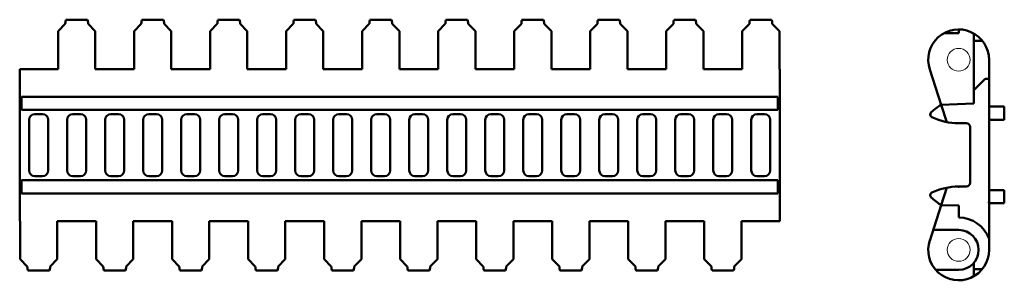
# Model space of a CAD drawing. Units: inches. Extents: x 59 to 318, y 68 to 137.
import ezdxf

# ---------------------------------------------------------------- set-up
doc = ezdxf.new("R2010")
doc.units = ezdxf.units.IN
doc.header["$MEASUREMENT"] = 0
doc.linetypes.add('Durchgehend', pattern=[0])
doc.layers.add('Main lines', color=1, linetype='Continuous', lineweight=50, true_color=0xff0000)

msp = doc.modelspace()

# ---------------------------------------------------------------- linework, layer by layer
at = {"layer": 'Main lines'}
for p, q in [((71.39, 135.59), (69.49, 133.69)), ((71.39, 135.59), (69.49, 133.69)), ((71.39, 135.66), (71.39, 135.59)), ((77.23, 136.66), (71.56, 136.66)), ((77.39, 135.59), (77.39, 135.66)), ((77.39, 135.59), (79.29, 133.69)), ((77.39, 135.59), (79.29, 133.69)), ((91.39, 135.59), (89.49, 133.69)), ((91.39, 135.59), (89.49, 133.69)), ((91.39, 135.66), (91.39, 135.59)), ((97.23, 136.66), (91.56, 136.66)), ((97.39, 135.59), (97.39, 135.66)), ((97.39, 135.59), (99.29, 133.69)), ((97.39, 135.59), (99.29, 133.69)), ((111.39, 135.59), (109.49, 133.69)), ((111.39, 135.59), (109.49, 133.69)), ((111.39, 135.66), (111.39, 135.59)), ((117.23, 136.66), (111.56, 136.66)), ((117.39, 135.59), (117.39, 135.66)), ((117.39, 135.59), (119.29, 133.69)), ((117.39, 135.59), (119.29, 133.69)), ((131.39, 135.59), (129.49, 133.69)), ((131.39, 135.59), (129.49, 133.69)), ((131.39, 135.66), (131.39, 135.59)), ((137.23, 136.66), (131.56, 136.66)), ((137.39, 135.59), (137.39, 135.66)), ((137.39, 135.59), (139.29, 133.69)), ((137.39, 135.59), (139.29, 133.69)), ((151.39, 135.59), (149.49, 133.69)), ((151.39, 135.59), (149.49, 133.69)), ((151.39, 135.66), (151.39, 135.59)), ((157.23, 136.66), (151.56, 136.66)), ((157.39, 135.59), (157.39, 135.66)), ((157.39, 135.59), (159.29, 133.69)), ((157.39, 135.59), (159.29, 133.69)), ((171.39, 135.59), (169.49, 133.69)), ((171.39, 135.59), (169.49, 133.69)), ((171.39, 135.66), (171.39, 135.59)), ((177.23, 136.66), (171.56, 136.66)), ((177.39, 135.59), (177.39, 135.66)), ((177.39, 135.59), (179.29, 133.69)), ((177.39, 135.59), (179.29, 133.69)), ((191.39, 135.59), (189.49, 133.69)), ((191.39, 135.59), (189.49, 133.69)), ((191.39, 135.66), (191.39, 135.59)), ((197.23, 136.66), (191.56, 136.66)), ((197.39, 135.59), (197.39, 135.66)), ((197.39, 135.59), (199.29, 133.69)), ((197.39, 135.59), (199.29, 133.69)), ((211.39, 135.59), (209.49, 133.69)), ((211.39, 135.59), (209.49, 133.69)), ((211.39, 135.66), (211.39, 135.59)), ((217.23, 136.66), (211.56, 136.66)), ((217.39, 135.59), (217.39, 135.66)), ((217.39, 135.59), (219.29, 133.69)), ((217.39, 135.59), (219.29, 133.69)), ((231.39, 135.59), (229.49, 133.69)), ((231.39, 135.59), (229.49, 133.69)), ((231.39, 135.66), (231.39, 135.59)), ((237.23, 136.66), (231.56, 136.66)), ((237.39, 135.59), (237.39, 135.66)), ((237.39, 135.59), (239.29, 133.69)), ((237.39, 135.59), (239.29, 133.69)), ((251.39, 135.59), (249.49, 133.69)), ((251.39, 135.59), (249.49, 133.69)), ((251.39, 135.66), (251.39, 135.59)), ((257.23, 136.66), (251.56, 136.66)), ((257.39, 135.59), (257.39, 135.66)), ((257.39, 135.59), (259.29, 133.69)), ((257.39, 135.59), (259.29, 133.69)), ((69.49, 133.69), (69.49, 123.64)), ((79.29, 133.69), (79.29, 123.64)), ((89.49, 133.69), (89.49, 123.64)), ((89.49, 133.69), (89.49, 123.64)), ((99.29, 133.69), (99.29, 123.64)), ((99.29, 133.69), (99.29, 123.64)), ((109.49, 133.69), (109.49, 123.64)), ((119.29, 133.69), (119.29, 123.64)), ((129.49, 133.69), (129.49, 123.64)), ((139.29, 133.69), (139.29, 123.64)), ((149.49, 133.69), (149.49, 123.64)), ((159.29, 133.69), (159.29, 123.64)), ((169.49, 133.69), (169.49, 123.64)), ((179.29, 133.69), (179.29, 123.64)), ((189.49, 133.69), (189.49, 123.64)), ((199.29, 133.69), (199.29, 123.64)), ((209.49, 133.69), (209.49, 123.64)), ((219.29, 133.69), (219.29, 123.64)), ((229.49, 133.69), (229.49, 123.64)), ((239.29, 133.69), (239.29, 123.64)), ((249.49, 133.69), (249.49, 123.64)), ((259.29, 133.69), (259.29, 123.64)), ((69.49, 123.64), (59.39, 123.64)), ((59.39, 123.64), (59.39, 83.68)), ((89.49, 123.64), (79.29, 123.64)), ((109.49, 123.64), (99.29, 123.64)), ((109.49, 123.64), (99.29, 123.64)), ((129.49, 123.64), (119.29, 123.64)), ((149.49, 123.64), (139.29, 123.64)), ((169.49, 123.64), (159.29, 123.64)), ((189.49, 123.64), (179.29, 123.64)), ((209.49, 123.64), (199.29, 123.64)), ((229.49, 123.64), (219.29, 123.64)), ((249.49, 123.64), (239.29, 123.64)), ((259.39, 123.64), (259.29, 123.64)), ((259.39, 123.64), (259.39, 83.68)), ((298.88, 123.58), (301.89, 114.31)), ((301.89, 114.31), (303.38, 109.73)), ((65.39, 111.82), (63.39, 111.82)), ((75.39, 111.82), (73.39, 111.82)), ((85.39, 111.82), (83.39, 111.82)), ((95.39, 111.82), (93.39, 111.82)), ((105.39, 111.82), (103.39, 111.82)), ((115.39, 111.82), (113.39, 111.82)), ((125.39, 111.82), (123.39, 111.82)), ((135.39, 111.82), (133.39, 111.82)), ((145.39, 111.82), (143.39, 111.82)), ((155.39, 111.82), (153.39, 111.82)), ((165.39, 111.82), (163.39, 111.82)), ((175.39, 111.82), (173.39, 111.82)), ((185.39, 111.82), (183.39, 111.82)), ((195.39, 111.82), (193.39, 111.82)), ((205.39, 111.82), (203.39, 111.82)), ((215.39, 111.82), (213.39, 111.82)), ((225.39, 111.82), (223.39, 111.82)), ((235.39, 111.82), (233.39, 111.82)), ((245.39, 111.82), (243.39, 111.82)), ((255.39, 111.82), (253.39, 111.82)), ((61.89, 110.32), (61.89, 97.01)), ((66.89, 97.01), (66.89, 110.32)), ((71.89, 110.32), (71.89, 97.01)), ((76.89, 97.01), (76.89, 110.32)), ((81.89, 110.32), (81.89, 97.01)), ((86.89, 97.01), (86.89, 110.32)), ((91.89, 110.32), (91.89, 97.01)), ((96.89, 97.01), (96.89, 110.32)), ((101.89, 110.32), (101.89, 97.01)), ((106.89, 97.01), (106.89, 110.32)), ((111.89, 110.32), (111.89, 97.01)), ((116.89, 97.01), (116.89, 110.32)), ((121.89, 110.32), (121.89, 97.01)), ((126.89, 97.01), (126.89, 110.32)), ((131.89, 110.32), (131.89, 97.01)), ((136.89, 97.01), (136.89, 110.32)), ((141.89, 110.32), (141.89, 97.01)), ((146.89, 97.01), (146.89, 110.32)), ((151.89, 110.32), (151.89, 97.01)), ((156.89, 97.01), (156.89, 110.32)), ((161.89, 110.32), (161.89, 97.01)), ((166.89, 97.01), (166.89, 110.32)), ((171.89, 110.32), (171.89, 97.01)), ((176.89, 97.01), (176.89, 110.32)), ((181.89, 110.32), (181.89, 97.01)), ((186.89, 97.01), (186.89, 110.32)), ((191.89, 110.32), (191.89, 97.01)), ((196.89, 97.01), (196.89, 110.32)), ((201.89, 110.32), (201.89, 97.01)), ((206.89, 97.01), (206.89, 110.32)), ((211.89, 110.32), (211.89, 97.01)), ((216.89, 97.01), (216.89, 110.32)), ((221.89, 110.32), (221.89, 97.01)), ((226.89, 97.01), (226.89, 110.32)), ((231.89, 110.32), (231.89, 97.01)), ((236.89, 97.01), (236.89, 110.32)), ((241.89, 110.32), (241.89, 97.01)), ((246.89, 97.01), (246.89, 110.32)), ((251.89, 110.32), (251.89, 97.01)), ((256.89, 97.01), (256.89, 110.32)), ((63.39, 95.51), (65.39, 95.51)), ((73.39, 95.51), (75.39, 95.51)), ((83.39, 95.51), (85.39, 95.51)), ((93.39, 95.51), (95.39, 95.51)), ((103.39, 95.51), (105.39, 95.51)), ((113.39, 95.51), (115.39, 95.51)), ((123.39, 95.51), (125.39, 95.51)), ((133.39, 95.51), (135.39, 95.51)), ((143.39, 95.51), (145.39, 95.51)), ((153.39, 95.51), (155.39, 95.51)), ((163.39, 95.51), (165.39, 95.51)), ((173.39, 95.51), (175.39, 95.51)), ((183.39, 95.51), (185.39, 95.51)), ((193.39, 95.51), (195.39, 95.51)), ((203.39, 95.51), (205.39, 95.51)), ((213.39, 95.51), (215.39, 95.51)), ((223.39, 95.51), (225.39, 95.51)), ((233.39, 95.51), (235.39, 95.51)), ((243.39, 95.51), (245.39, 95.51)), ((253.39, 95.51), (255.39, 95.51)), ((301.89, 87.91), (303.38, 92.49)), ((298.84, 78.52), (301.89, 87.91)), ((306.47, 84.61), (306.47, 87.75)), ((59.39, 83.68), (59.49, 83.68)), ((59.49, 73.64), (59.49, 83.68)), ((69.29, 83.68), (79.49, 83.68)), ((69.29, 73.64), (69.29, 83.68)), ((79.49, 73.64), (79.49, 83.68)), ((89.29, 83.68), (99.49, 83.68)), ((89.29, 73.64), (89.29, 83.68)), ((99.49, 73.64), (99.49, 83.68)), ((109.29, 83.68), (119.49, 83.68)), ((109.29, 73.64), (109.29, 83.68)), ((119.49, 73.64), (119.49, 83.68)), ((129.29, 83.68), (139.49, 83.68)), ((129.29, 73.64), (129.29, 83.68)), ((139.49, 73.64), (139.49, 83.68)), ((149.29, 83.68), (159.49, 83.68)), ((149.29, 73.64), (149.29, 83.68)), ((159.49, 73.64), (159.49, 83.68)), ((169.29, 83.68), (179.49, 83.68)), ((169.29, 73.64), (169.29, 83.68)), ((179.49, 73.64), (179.49, 83.68)), ((189.29, 83.68), (199.49, 83.68)), ((189.29, 73.64), (189.29, 83.68)), ((199.49, 73.64), (199.49, 83.68)), ((209.29, 83.68), (219.49, 83.68)), ((209.29, 83.68), (219.49, 83.68)), ((209.29, 73.64), (209.29, 83.68)), ((219.49, 73.64), (219.49, 83.68)), ((219.49, 73.64), (219.49, 83.68)), ((229.29, 83.68), (239.49, 83.68)), ((229.29, 73.64), (229.29, 83.68)), ((229.29, 73.64), (229.29, 83.68)), ((239.49, 73.64), (239.49, 83.68)), ((249.29, 73.64), (249.29, 83.68)), ((249.29, 83.68), (259.39, 83.68)), ((61.39, 71.74), (59.49, 73.64)), ((61.39, 71.74), (59.49, 73.64)), ((67.39, 71.74), (69.29, 73.64)), ((67.39, 71.74), (69.29, 73.64)), ((81.39, 71.74), (79.49, 73.64)), ((81.39, 71.74), (79.49, 73.64)), ((87.39, 71.74), (89.29, 73.64)), ((87.39, 71.74), (89.29, 73.64)), ((101.39, 71.74), (99.49, 73.64)), ((101.39, 71.74), (99.49, 73.64)), ((107.39, 71.74), (109.29, 73.64)), ((107.39, 71.74), (109.29, 73.64)), ((121.39, 71.74), (119.49, 73.64)), ((121.39, 71.74), (119.49, 73.64)), ((127.39, 71.74), (129.29, 73.64)), ((127.39, 71.74), (129.29, 73.64)), ((141.39, 71.74), (139.49, 73.64)), ((141.39, 71.74), (139.49, 73.64)), ((147.39, 71.74), (149.29, 73.64)), ((147.39, 71.74), (149.29, 73.64)), ((161.39, 71.74), (159.49, 73.64)), ((161.39, 71.74), (159.49, 73.64)), ((167.39, 71.74), (169.29, 73.64)), ((167.39, 71.74), (169.29, 73.64)), ((181.39, 71.74), (179.49, 73.64)), ((181.39, 71.74), (179.49, 73.64)), ((187.39, 71.74), (189.29, 73.64)), ((187.39, 71.74), (189.29, 73.64)), ((201.39, 71.74), (199.49, 73.64)), ((201.39, 71.74), (199.49, 73.64)), ((207.39, 71.74), (209.29, 73.64)), ((207.39, 71.74), (209.29, 73.64)), ((221.39, 71.74), (219.49, 73.64)), ((221.39, 71.74), (219.49, 73.64)), ((227.39, 71.74), (229.29, 73.64)), ((227.39, 71.74), (229.29, 73.64)), ((241.39, 71.74), (239.49, 73.64)), ((241.39, 71.74), (239.49, 73.64)), ((247.39, 71.74), (249.29, 73.64)), ((247.39, 71.74), (249.29, 73.64)), ((61.39, 71.74), (61.39, 71.66)), ((61.56, 70.66), (67.23, 70.66)), ((67.39, 71.66), (67.39, 71.74)), ((81.39, 71.74), (81.39, 71.66)), ((81.56, 70.66), (87.23, 70.66)), ((87.39, 71.66), (87.39, 71.74)), ((101.39, 71.74), (101.39, 71.66)), ((101.56, 70.66), (107.23, 70.66)), ((107.39, 71.66), (107.39, 71.74)), ((121.39, 71.74), (121.39, 71.66)), ((121.56, 70.66), (127.23, 70.66)), ((127.39, 71.66), (127.39, 71.74)), ((141.39, 71.74), (141.39, 71.66)), ((141.56, 70.66), (147.23, 70.66)), ((147.39, 71.66), (147.39, 71.74)), ((161.39, 71.74), (161.39, 71.66)), ((161.56, 70.66), (167.23, 70.66)), ((167.39, 71.66), (167.39, 71.74)), ((181.39, 71.74), (181.39, 71.66)), ((181.56, 70.66), (187.23, 70.66)), ((187.39, 71.66), (187.39, 71.74)), ((201.39, 71.74), (201.39, 71.66)), ((201.56, 70.66), (207.23, 70.66)), ((207.39, 71.66), (207.39, 71.74)), ((221.39, 71.74), (221.39, 71.66)), ((221.56, 70.66), (227.23, 70.66)), ((227.39, 71.66), (227.39, 71.74)), ((241.39, 71.74), (241.39, 71.66)), ((241.56, 70.66), (247.23, 70.66)), ((247.39, 71.66), (247.39, 71.74))]:
    msp.add_line(p, q, dxfattribs=at)
at = {"layer": 'Main lines', "linetype": 'Continuous'}
for p, q in [((306.47, 133.11), (302.6, 133.11)), ((306.47, 134.11), (306.47, 133.11)), ((310.47, 114.61), (310.47, 133.04)), ((312.69, 131.14), (310.47, 131.14)), ((314.47, 114.11), (314.47, 126.11)), ((313.47, 121.09), (310.47, 118.09)), ((313.47, 121.09), (314.47, 121.09)), ((59.39, 116.41), (59.39, 112.91)), ((59.89, 116.41), (258.89, 116.41)), ((59.89, 116.41), (59.89, 112.91)), ((258.89, 112.91), (258.89, 116.41)), ((259.39, 112.91), (259.39, 116.41)), ((301.89, 114.31), (310.47, 114.61)), ((314.47, 88.11), (314.47, 114.11)), ((59.89, 112.91), (258.89, 112.91)), ((314.47, 113.86), (318.47, 113.86)), ((318.47, 110.36), (318.47, 113.86)), ((306.47, 109.44), (308.47, 109.44)), ((314.47, 110.36), (318.47, 110.36)), ((309.47, 93.78), (309.47, 108.44)), ((59.39, 94.41), (59.39, 90.91)), ((59.89, 94.41), (258.89, 94.41)), ((59.89, 94.41), (59.89, 90.91)), ((258.89, 94.41), (258.89, 90.91)), ((259.39, 90.91), (259.39, 94.41)), ((59.89, 90.91), (258.89, 90.91)), ((306.47, 92.78), (308.47, 92.78)), ((314.47, 91.86), (318.47, 91.86)), ((318.47, 88.36), (318.47, 91.86)), ((314.47, 88.36), (318.47, 88.36)), ((314.47, 88.11), (314.47, 76.11)), ((301.89, 87.91), (306.47, 87.75)), ((306.47, 81.36), (299.77, 81.36)), ((310.47, 72.71), (310.47, 69.18)), ((306.47, 70.86), (300.44, 70.86)), ((312.69, 71.08), (310.47, 71.08))]:
    msp.add_line(p, q, dxfattribs=at)
at = {"layer": 'Main lines', "lineweight": 0}
for centre in [(306.47, 126.11), (306.47, 76.11)]:
    msp.add_circle(centre, 3, dxfattribs=at)
at = {"layer": 'Main lines'}
for centre, radius, start, end in [((74.48, 135.66), 3.08, 161.0754, 180), ((74.31, 135.66), 3.08, 0, 18.9246), ((94.48, 135.66), 3.08, 161.0754, 180), ((94.31, 135.66), 3.08, 0, 18.9246), ((114.48, 135.66), 3.08, 161.0754, 180), ((114.31, 135.66), 3.08, 0, 18.9246), ((134.48, 135.66), 3.08, 161.0754, 180), ((134.31, 135.66), 3.08, 0, 18.9246), ((154.48, 135.66), 3.08, 161.0754, 180), ((154.31, 135.66), 3.08, 0, 18.9246), ((174.48, 135.66), 3.08, 161.0754, 180), ((174.31, 135.66), 3.08, 0, 18.9246), ((194.48, 135.66), 3.08, 161.0754, 180), ((194.31, 135.66), 3.08, 0, 18.9246), ((214.48, 135.66), 3.08, 161.0754, 180), ((214.31, 135.66), 3.08, 0, 18.9246), ((234.48, 135.66), 3.08, 161.0754, 180), ((234.31, 135.66), 3.08, 0, 18.9246), ((254.48, 135.66), 3.08, 161.0754, 180), ((254.31, 135.66), 3.08, 0, 18.9246), ((306.47, 126.11), 8, 0, 198.4723), ((310.42, 99.99), 16.67, 120.7809, 132.1353), ((63.39, 110.32), 1.5, 90, 180), ((65.39, 110.32), 1.5, 0, 90), ((73.39, 110.32), 1.5, 90, 180), ((75.39, 110.32), 1.5, 0, 90), ((83.39, 110.32), 1.5, 90, 180), ((85.39, 110.32), 1.5, 0, 90), ((93.39, 110.32), 1.5, 90, 180), ((95.39, 110.32), 1.5, 0, 90), ((103.39, 110.32), 1.5, 90, 180), ((105.39, 110.32), 1.5, 0, 90), ((113.39, 110.32), 1.5, 90, 180), ((115.39, 110.32), 1.5, 0, 90), ((123.39, 110.32), 1.5, 90, 180), ((125.39, 110.32), 1.5, 0, 90), ((133.39, 110.32), 1.5, 90, 180), ((135.39, 110.32), 1.5, 0, 90), ((143.39, 110.32), 1.5, 90, 180), ((145.39, 110.32), 1.5, 0, 90), ((153.39, 110.32), 1.5, 90, 180), ((155.39, 110.32), 1.5, 0, 90), ((163.39, 110.32), 1.5, 90, 180), ((165.39, 110.32), 1.5, 0, 90), ((173.39, 110.32), 1.5, 90, 180), ((175.39, 110.32), 1.5, 0, 90), ((183.39, 110.32), 1.5, 90, 180), ((185.39, 110.32), 1.5, 0, 90), ((193.39, 110.32), 1.5, 90, 180), ((195.39, 110.32), 1.5, 0, 90), ((203.39, 110.32), 1.5, 90, 180), ((205.39, 110.32), 1.5, 0, 90), ((213.39, 110.32), 1.5, 90, 180), ((215.39, 110.32), 1.5, 0, 90), ((223.39, 110.32), 1.5, 90, 180), ((225.39, 110.32), 1.5, 0, 90), ((233.39, 110.32), 1.5, 90, 180), ((235.39, 110.32), 1.5, 0, 90), ((243.39, 110.32), 1.5, 90, 180), ((245.39, 110.32), 1.5, 0, 90), ((253.39, 110.32), 1.5, 90, 180), ((255.39, 110.32), 1.5, 0, 90), ((299.79, 111.74), 0.822, 132.1353, 245.0724), ((306.47, 126.11), 16.67, -114.9276, -90), ((63.39, 97.01), 1.5, 180, 270), ((65.39, 97.01), 1.5, -90, 0), ((73.39, 97.01), 1.5, 180, 270), ((75.39, 97.01), 1.5, -90, 0), ((83.39, 97.01), 1.5, 180, 270), ((85.39, 97.01), 1.5, -90, 0), ((93.39, 97.01), 1.5, 180, 270), ((95.39, 97.01), 1.5, -90, 0), ((103.39, 97.01), 1.5, 180, 270), ((105.39, 97.01), 1.5, -90, 0), ((113.39, 97.01), 1.5, 180, 270), ((115.39, 97.01), 1.5, -90, 0), ((123.39, 97.01), 1.5, 180, 270), ((125.39, 97.01), 1.5, -90, 0), ((133.39, 97.01), 1.5, 180, 270), ((135.39, 97.01), 1.5, -90, 0), ((143.39, 97.01), 1.5, 180, 270), ((145.39, 97.01), 1.5, -90, 0), ((153.39, 97.01), 1.5, 180, 270), ((155.39, 97.01), 1.5, -90, 0), ((163.39, 97.01), 1.5, 180, 270), ((165.39, 97.01), 1.5, -90, 0), ((173.39, 97.01), 1.5, 180, 270), ((175.39, 97.01), 1.5, -90, 0), ((183.39, 97.01), 1.5, 180, 270), ((185.39, 97.01), 1.5, -90, 0), ((193.39, 97.01), 1.5, 180, 270), ((195.39, 97.01), 1.5, -90, 0), ((203.39, 97.01), 1.5, 180, 270), ((205.39, 97.01), 1.5, -90, 0), ((213.39, 97.01), 1.5, 180, 270), ((215.39, 97.01), 1.5, -90, 0), ((223.39, 97.01), 1.5, 180, 270), ((225.39, 97.01), 1.5, -90, 0), ((233.39, 97.01), 1.5, 180, 270), ((235.39, 97.01), 1.5, -90, 0), ((243.39, 97.01), 1.5, 180, 270), ((245.39, 97.01), 1.5, -90, 0), ((253.39, 97.01), 1.5, 180, 270), ((255.39, 97.01), 1.5, -90, 0), ((299.79, 90.48), 0.822, 114.9276, 227.8647), ((306.47, 76.11), 16.67, 90, 114.9276), ((310.42, 102.23), 16.67, -132.1353, -120.7809), ((306.47, 76.11), 8.5, 19.7499, 90), ((306.47, 76.11), 8, 161.5277, 360), ((64.48, 71.66), 3.08, 180, 198.9246), ((64.31, 71.66), 3.08, -18.9246, 0), ((84.48, 71.66), 3.08, 180, 198.9246), ((84.31, 71.66), 3.08, -18.9246, 0), ((104.48, 71.66), 3.08, 180, 198.9246), ((104.31, 71.66), 3.08, -18.9246, 0), ((124.48, 71.66), 3.08, 180, 198.9246), ((124.31, 71.66), 3.08, -18.9246, 0), ((144.48, 71.66), 3.08, 180, 198.9246), ((144.31, 71.66), 3.08, -18.9246, 0), ((164.48, 71.66), 3.08, 180, 198.9246), ((164.31, 71.66), 3.08, -18.9246, 0), ((184.48, 71.66), 3.08, 180, 198.9246), ((184.31, 71.66), 3.08, -18.9246, 0), ((204.48, 71.66), 3.08, 180, 198.9246), ((204.31, 71.66), 3.08, -18.9246, 0), ((224.48, 71.66), 3.08, 180, 198.9246), ((224.31, 71.66), 3.08, -18.9246, 0), ((244.48, 71.66), 3.08, 180, 198.9246), ((244.31, 71.66), 3.08, -18.9246, 0)]:
    msp.add_arc(centre, radius, start, end, dxfattribs=at)
at = {"layer": 'Main lines', "linetype": 'Continuous'}
for centre, radius, start, end in [((308.47, 108.44), 1, 0, 90), ((308.47, 93.78), 1, -90, 0), ((306.47, 76.11), 5.25, -90, 90)]:
    msp.add_arc(centre, radius, start, end, dxfattribs=at)
at = {"layer": 'Main lines', "linetype": 'Durchgehend'}
for p in [(298.97, 111.74), (306.47, 92.78), (314.47, 88.61)]:
    msp.add_point(p, dxfattribs=at)

doc.saveas('drawing.dxf')
